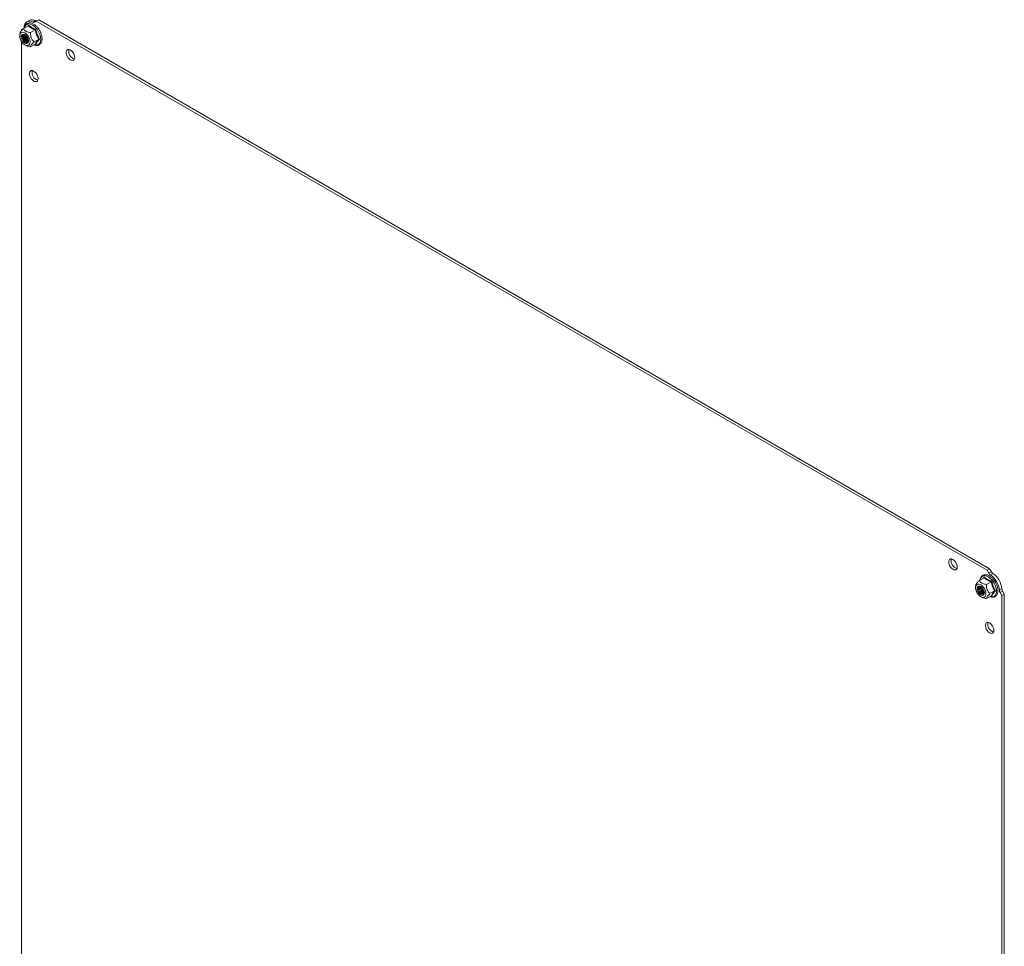
# Model space of a CAD drawing. Units: millimetres. Extents: x -1718 to 2292, y -1607 to 3672.
# Drawn here: x 501 to 1070, y 3135 to 3672 of the extents above; entities that cross this region are included whole.
import ezdxf

# ---------------------------------------------------------------- set-up
doc = ezdxf.new("R2010")
doc.units = ezdxf.units.MM

msp = doc.modelspace()

# ---------------------------------------------------------------- linework, layer by layer
at = {"color": 7, "linetype": 'Continuous', "lineweight": 15}
for p, q in [((506.15, 3671.25), (504.74, 3670.43)), ((508.25, 3670.29), (509.66, 3671.11)), ((510.15, 3670.85), (509.13, 3670.26)), ((510.15, 3670.85), (511.57, 3671.67)), ((1060.5, 3353.14), (510.15, 3670.85)), ((1061.92, 3353.96), (511.57, 3671.67)), ((501.04, 3663.85), (501.52, 3664.24)), ((501.52, 3664.24), (502.13, 3664.4)), ((502.7, 3666.55), (501.67, 3665.95)), ((501.67, 3665.95), (501.67, 3665.33)), ((502.13, 3664.4), (502.83, 3664.32)), ((505.49, 3668.06), (502.82, 3666.53)), ((502.83, 3664.32), (503.58, 3663.99)), ((503.58, 3663.99), (504.33, 3663.45)), ((505.65, 3668.48), (507.58, 3667.11)), ((506.9, 3664.17), (509.57, 3665.71)), ((507.58, 3667.11), (509.94, 3666.01)), ((500.58, 3662.47), (500.72, 3663.25)), ((500.63, 3661.58), (500.58, 3662.47)), ((500.77, 3663.9), (500.61, 3662.76)), ((500.86, 3660.62), (500.63, 3661.58)), ((500.72, 3663.25), (501.04, 3663.85)), ((501.26, 3659.65), (500.86, 3660.62)), ((501.81, 3658.74), (501.26, 3659.65)), ((501.51, 3662.26), (501.46, 3661.56)), ((501.46, 3661.56), (501.6, 3660.77)), ((501.53, 3662.26), (501.48, 3661.56)), ((501.48, 3661.56), (501.62, 3660.77)), ((501.74, 3662.81), (501.51, 3662.26)), ((501.76, 3662.8), (501.53, 3662.26)), ((501.6, 3660.77), (501.92, 3659.95)), ((501.62, 3660.77), (501.94, 3659.96)), ((501.67, 3658.97), (501.67, 2981.41)), ((502.14, 3663.15), (501.74, 3662.81)), ((502.15, 3663.14), (501.76, 3662.8)), ((502.47, 3657.94), (501.81, 3658.74)), ((501.92, 3659.95), (502.38, 3659.19)), ((501.94, 3659.96), (502.4, 3659.2)), ((502.23, 3662.43), (502.08, 3661.86)), ((502.08, 3661.86), (502.13, 3661.16)), ((502.13, 3661.16), (502.36, 3660.41)), ((502.66, 3663.26), (502.14, 3663.15)), ((502.67, 3663.25), (502.15, 3663.14)), ((502.54, 3662.81), (502.23, 3662.43)), ((502.37, 3662.52), (502.23, 3661.95)), ((502.23, 3661.95), (502.28, 3661.25)), ((502.28, 3661.25), (502.51, 3660.5)), ((502.36, 3660.41), (502.76, 3659.69)), ((502.67, 3662.88), (502.37, 3662.52)), ((502.38, 3659.19), (502.95, 3658.54)), ((502.4, 3659.2), (502.97, 3658.56)), ((502.51, 3660.5), (502.9, 3659.78)), ((503, 3662.96), (502.54, 3662.81)), ((503.26, 3663.13), (502.66, 3663.26)), ((503.27, 3663.12), (502.67, 3663.25)), ((502.76, 3659.69), (503.27, 3659.08)), ((502.9, 3659.78), (503.42, 3659.16)), ((502.95, 3658.54), (503.58, 3658.07)), ((502.97, 3658.56), (503.59, 3658.09)), ((503.55, 3662.86), (503, 3662.96)), ((503.89, 3662.76), (503.26, 3663.13)), ((503.9, 3662.75), (503.27, 3663.12)), ((503.27, 3659.08), (503.84, 3658.64)), ((503.42, 3659.16), (503.99, 3658.72)), ((504.13, 3662.52), (503.55, 3662.86)), ((503.84, 3658.64), (503.84, 3658.64)), ((503.84, 3658.64), (504.42, 3658.41)), ((504.5, 3662.2), (503.89, 3662.76)), ((504.5, 3662.19), (503.9, 3662.75)), ((504.53, 3662.16), (504.13, 3662.52)), ((504.33, 3663.45), (505.03, 3662.73)), ((504.42, 3658.41), (504.93, 3658.44)), ((504.48, 3659.01), (505.06, 3658.78)), ((505.02, 3661.49), (504.5, 3662.2)), ((505.02, 3661.49), (504.5, 3662.19)), ((504.63, 3659.09), (505.2, 3658.87)), ((504.93, 3658.44), (505.32, 3658.71)), ((505.41, 3660.69), (505.02, 3661.49)), ((505.42, 3660.69), (505.02, 3661.49)), ((505.03, 3662.73), (505.64, 3661.87)), ((505.06, 3658.78), (505.37, 3658.77)), ((505.13, 3659.38), (505.56, 3659.19)), ((505.2, 3658.87), (505.42, 3658.85)), ((505.24, 3658.06), (505.55, 3658.51)), ((505.24, 3658.04), (505.55, 3658.49)), ((505.27, 3659.46), (505.58, 3659.31)), ((505.32, 3658.71), (505.56, 3659.19)), ((505.64, 3659.88), (505.41, 3660.69)), ((505.65, 3659.87), (505.42, 3660.69)), ((505.61, 3659.83), (505.47, 3660.53)), ((505.55, 3658.51), (505.69, 3659.13)), ((505.55, 3658.49), (505.69, 3659.12)), ((505.56, 3659.19), (505.61, 3659.83)), ((505.64, 3661.87), (506.12, 3660.92)), ((505.69, 3659.13), (505.64, 3659.88)), ((505.69, 3659.12), (505.65, 3659.87)), ((506.12, 3660.92), (506.44, 3659.95)), ((506.44, 3659.95), (506.58, 3659.01)), ((506.58, 3659.01), (506.53, 3658.17)), ((511.61, 3660.45), (508.94, 3658.91)), ((503.2, 3657.3), (502.47, 3657.94)), ((503.96, 3656.86), (503.2, 3657.3)), ((503.58, 3658.07), (504.2, 3657.82)), ((503.59, 3658.09), (504.21, 3657.84)), ((504.68, 3656.66), (503.96, 3656.86)), ((504.03, 3656.83), (504.79, 3656.52)), ((504.2, 3657.82), (504.77, 3657.81)), ((504.21, 3657.84), (504.78, 3657.83)), ((505.34, 3656.7), (504.68, 3656.66)), ((504.77, 3657.81), (505.24, 3658.04)), ((504.78, 3657.83), (505.24, 3658.06)), ((505.89, 3656.97), (505.34, 3656.7)), ((506.3, 3657.48), (505.89, 3656.97)), ((506.53, 3658.17), (506.3, 3657.48)), ((506.9, 3656), (509.57, 3657.54)), ((509.94, 3657.43), (509.65, 3657.57)), ((527.5, 3653.06), (527.68, 3653.71)), ((527.5, 3652.28), (527.5, 3653.06)), ((527.68, 3653.71), (528.03, 3654.17)), ((528.03, 3654.17), (528.53, 3654.42)), ((528.53, 3654.42), (529.12, 3654.43)), ((529.12, 3654.43), (529.78, 3654.21)), ((529.78, 3654.21), (530.46, 3653.76)), ((530.46, 3653.76), (531.09, 3653.14)), ((531.09, 3653.14), (531.64, 3652.37)), ((527.68, 3651.43), (527.5, 3652.28)), ((528.03, 3650.56), (527.68, 3651.43)), ((528.53, 3649.75), (528.03, 3650.56)), ((529.12, 3649.04), (528.53, 3649.75)), ((529.78, 3648.5), (529.12, 3649.04)), ((530.46, 3648.17), (529.78, 3648.5)), ((531.09, 3648.06), (530.46, 3648.17)), ((531.64, 3648.19), (531.09, 3648.06)), ((531.64, 3652.37), (532.07, 3651.52)), ((532.07, 3648.55), (531.64, 3648.19)), ((532.07, 3651.52), (532.34, 3650.65)), ((532.34, 3649.11), (532.07, 3648.55)), ((532.34, 3650.65), (532.43, 3649.83)), ((532.43, 3649.83), (532.34, 3649.11)), ((506.29, 3640.81), (506.47, 3641.46)), ((506.47, 3641.46), (506.82, 3641.92)), ((506.82, 3641.92), (507.31, 3642.17)), ((507.31, 3642.17), (507.91, 3642.18)), ((507.91, 3642.18), (508.57, 3641.96)), ((508.57, 3641.96), (509.24, 3641.51)), ((509.24, 3641.51), (509.88, 3640.89)), ((506.29, 3640.03), (506.29, 3640.81)), ((506.47, 3639.18), (506.29, 3640.03)), ((506.82, 3638.31), (506.47, 3639.18)), ((507.31, 3637.5), (506.82, 3638.31)), ((507.91, 3636.79), (507.31, 3637.5)), ((508.57, 3636.25), (507.91, 3636.79)), ((509.24, 3635.92), (508.57, 3636.25)), ((509.88, 3635.81), (509.24, 3635.92)), ((509.88, 3640.89), (510.43, 3640.12)), ((510.43, 3635.94), (509.88, 3635.81)), ((510.43, 3640.12), (510.85, 3639.27)), ((510.85, 3636.3), (510.43, 3635.94)), ((510.85, 3639.27), (511.12, 3638.4)), ((511.12, 3636.86), (510.85, 3636.3)), ((511.12, 3638.4), (511.22, 3637.58)), ((511.22, 3637.58), (511.12, 3636.86)), ((1038.25, 3358.21), (1038.43, 3358.86)), ((1038.25, 3357.43), (1038.25, 3358.21)), ((1038.43, 3356.58), (1038.25, 3357.43)), ((1038.43, 3358.86), (1038.78, 3359.32)), ((1038.78, 3355.71), (1038.43, 3356.58)), ((1038.78, 3359.32), (1039.28, 3359.57)), ((1039.28, 3359.57), (1039.88, 3359.58)), ((1039.88, 3359.58), (1040.54, 3359.36)), ((1040.54, 3359.36), (1041.21, 3358.91)), ((1041.21, 3358.91), (1041.84, 3358.29)), ((1041.84, 3358.29), (1042.39, 3357.52)), ((1042.39, 3357.52), (1042.82, 3356.67)), ((1042.82, 3356.67), (1043.09, 3355.8)), ((1039.28, 3354.9), (1038.78, 3355.71)), ((1039.88, 3354.19), (1039.28, 3354.9)), ((1040.54, 3353.65), (1039.88, 3354.19)), ((1041.21, 3353.32), (1040.54, 3353.65)), ((1041.84, 3353.21), (1041.21, 3353.32)), ((1042.39, 3353.34), (1041.84, 3353.21)), ((1042.82, 3353.7), (1042.39, 3353.34)), ((1043.09, 3354.26), (1042.82, 3353.7)), ((1043.09, 3355.8), (1043.18, 3354.98)), ((1043.18, 3354.98), (1043.09, 3354.26)), ((1060.5, 3353.14), (1061.92, 3353.96)), ((1061.53, 3351.36), (1060.5, 3353.14)), ((1061.53, 3351.36), (1062.94, 3352.18)), ((1062.94, 3352.18), (1061.92, 3353.96)), ((1063.82, 3351.2), (1062.41, 3350.39)), ((1054.44, 3344.73), (1054.99, 3345.01)), ((1054.99, 3345.01), (1055.65, 3345.05)), ((1055.65, 3345.05), (1056.38, 3344.84)), ((1056, 3347.18), (1058.66, 3348.72)), ((1058.83, 3349.14), (1060.76, 3347.77)), ((1062.75, 3346.36), (1060.08, 3344.83)), ((1060.76, 3347.77), (1063.11, 3346.67)), ((1053.76, 3342.69), (1053.8, 3343.54)), ((1053.9, 3341.76), (1053.76, 3342.69)), ((1053.95, 3344.56), (1053.78, 3343.42)), ((1053.8, 3343.54), (1054.04, 3344.23)), ((1054.22, 3340.79), (1053.9, 3341.76)), ((1054.04, 3344.23), (1054.44, 3344.73)), ((1054.7, 3339.84), (1054.22, 3340.79)), ((1054.78, 3343.22), (1054.64, 3342.59)), ((1054.64, 3342.59), (1054.69, 3341.83)), ((1054.8, 3343.21), (1054.66, 3342.58)), ((1054.66, 3342.58), (1054.71, 3341.83)), ((1054.69, 3341.83), (1054.92, 3341.02)), ((1055.31, 3338.98), (1054.7, 3339.84)), ((1054.71, 3341.83), (1054.94, 3341.02)), ((1055.1, 3343.67), (1054.78, 3343.22)), ((1055.12, 3343.66), (1054.8, 3343.21)), ((1054.92, 3341.02), (1055.31, 3340.22)), ((1054.94, 3341.02), (1055.33, 3340.23)), ((1055.56, 3343.89), (1055.1, 3343.67)), ((1055.58, 3343.88), (1055.12, 3343.66)), ((1055.31, 3342.82), (1055.26, 3342.18)), ((1055.26, 3342.18), (1055.4, 3341.45)), ((1055.54, 3343.31), (1055.31, 3342.82)), ((1055.31, 3340.22), (1055.84, 3339.51)), ((1055.33, 3340.23), (1055.85, 3339.52)), ((1055.4, 3341.45), (1055.72, 3340.7)), ((1055.45, 3342.91), (1055.41, 3342.27)), ((1055.41, 3342.27), (1055.55, 3341.53)), ((1055.69, 3343.39), (1055.45, 3342.91)), ((1055.94, 3343.57), (1055.54, 3343.31)), ((1055.55, 3341.53), (1055.87, 3340.79)), ((1056.13, 3343.88), (1055.56, 3343.89)), ((1056.14, 3343.87), (1055.58, 3343.88)), ((1055.85, 3343.54), (1055.69, 3343.39)), ((1055.72, 3340.7), (1056.18, 3340.02)), ((1055.84, 3339.51), (1056.44, 3338.94)), ((1055.85, 3339.52), (1056.45, 3338.96)), ((1055.87, 3340.79), (1056.33, 3340.11)), ((1055.95, 3343.19), (1055.9, 3342.55)), ((1055.9, 3342.55), (1056.04, 3341.82)), ((1056.45, 3343.6), (1055.94, 3343.57)), ((1056.13, 3343.61), (1055.95, 3343.19)), ((1056.04, 3341.82), (1056.36, 3341.07)), ((1056.76, 3343.63), (1056.13, 3343.88)), ((1056.76, 3343.62), (1056.14, 3343.87)), ((1056.18, 3340.02), (1056.73, 3339.49)), ((1056.33, 3340.11), (1056.88, 3339.57)), ((1056.36, 3341.07), (1056.82, 3340.39)), ((1056.38, 3344.84), (1057.13, 3344.41)), ((1057.02, 3343.38), (1056.45, 3343.6)), ((1056.73, 3339.49), (1057.31, 3339.15)), ((1057.38, 3343.16), (1056.76, 3343.63)), ((1057.39, 3343.15), (1056.76, 3343.62)), ((1056.82, 3340.39), (1057.37, 3339.86)), ((1056.88, 3339.57), (1057.46, 3339.24)), ((1057.6, 3342.93), (1057.02, 3343.38)), ((1057.13, 3344.41), (1057.86, 3343.77)), ((1057.37, 3339.86), (1057.95, 3339.52)), ((1057.95, 3342.52), (1057.38, 3343.16)), ((1057.95, 3342.51), (1057.39, 3343.15)), ((1057.46, 3339.24), (1058.01, 3339.14)), ((1057.71, 3342.81), (1057.6, 3342.93)), ((1057.86, 3343.77), (1058.52, 3342.97)), ((1057.86, 3339.05), (1058.32, 3339.2)), ((1058.41, 3341.75), (1057.95, 3342.52)), ((1058.41, 3341.75), (1057.95, 3342.51)), ((1057.95, 3339.52), (1058.5, 3339.42)), ((1058.01, 3339.14), (1058.34, 3339.21)), ((1058.32, 3339.2), (1058.64, 3339.58)), ((1058.73, 3340.94), (1058.41, 3341.75)), ((1058.73, 3340.94), (1058.41, 3341.75)), ((1058.5, 3339.42), (1058.55, 3339.43)), ((1058.52, 3342.97), (1059.07, 3342.06)), ((1058.59, 3338.91), (1058.82, 3339.46)), ((1058.59, 3338.9), (1058.82, 3339.44)), ((1058.64, 3339.58), (1058.78, 3340.15)), ((1058.73, 3340.85), (1058.65, 3341.19)), ((1058.87, 3340.15), (1058.73, 3340.94)), ((1058.87, 3340.14), (1058.73, 3340.94)), ((1058.78, 3340.15), (1058.73, 3340.85)), ((1058.82, 3339.46), (1058.87, 3340.15)), ((1058.82, 3339.44), (1058.87, 3340.14)), ((1059.07, 3342.06), (1059.47, 3341.09)), ((1059.47, 3341.09), (1059.71, 3340.13)), ((1059.76, 3339.23), (1059.61, 3338.46)), ((1059.71, 3340.13), (1059.76, 3339.23)), ((1064.79, 3341.1), (1062.12, 3339.57)), ((1067.55, 3341.47), (1068.97, 3342.29)), ((1069.38, 3341.04), (1067.96, 3340.22)), ((1068.99, 3338.45), (1067.96, 3340.22)), ((1068.99, 3338.45), (1070.4, 3339.26)), ((1070.4, 3339.26), (1069.38, 3341.04)), ((1070.4, 2654.72), (1070.4, 3339.26)), ((1056.01, 3338.25), (1055.31, 3338.98)), ((1056.76, 3337.71), (1056.01, 3338.25)), ((1056.44, 3338.94), (1057.07, 3338.58)), ((1056.45, 3338.96), (1057.08, 3338.6)), ((1057.5, 3337.39), (1056.76, 3337.71)), ((1057.07, 3338.58), (1057.68, 3338.44)), ((1057.08, 3338.6), (1057.68, 3338.46)), ((1057.21, 3337.49), (1057.97, 3337.18)), ((1057.31, 3339.15), (1057.86, 3339.05)), ((1058.2, 3337.3), (1057.5, 3337.39)), ((1057.68, 3338.46), (1058.2, 3338.57)), ((1057.68, 3338.44), (1058.2, 3338.55)), ((1058.2, 3338.57), (1058.59, 3338.91)), ((1058.2, 3338.55), (1058.59, 3338.9)), ((1058.81, 3337.46), (1058.2, 3337.3)), ((1059.29, 3337.86), (1058.81, 3337.46)), ((1059.61, 3338.46), (1059.29, 3337.86)), ((1062.75, 3338.2), (1060.08, 3336.66)), ((1063.11, 3338.09), (1062.82, 3338.22)), ((1068.99, 2653.91), (1068.99, 3338.45)), ((1059.47, 3321.47), (1059.65, 3322.11)), ((1059.65, 3322.11), (1060, 3322.58)), ((1060, 3322.58), (1060.49, 3322.82)), ((1060.49, 3322.82), (1061.09, 3322.84)), ((1061.09, 3322.84), (1061.75, 3322.61)), ((1061.75, 3322.61), (1062.42, 3322.17)), ((1062.42, 3322.17), (1063.06, 3321.54)), ((1059.47, 3320.69), (1059.47, 3321.47)), ((1059.65, 3319.84), (1059.47, 3320.69)), ((1060, 3318.97), (1059.65, 3319.84)), ((1060.49, 3318.15), (1060, 3318.97)), ((1061.09, 3317.45), (1060.49, 3318.15)), ((1061.75, 3316.91), (1061.09, 3317.45)), ((1062.42, 3316.58), (1061.75, 3316.91)), ((1063.06, 3316.47), (1062.42, 3316.58)), ((1063.06, 3321.54), (1063.61, 3320.78)), ((1063.61, 3316.6), (1063.06, 3316.47)), ((1063.61, 3320.78), (1064.03, 3319.93)), ((1064.03, 3316.96), (1063.61, 3316.6)), ((1064.03, 3319.93), (1064.3, 3319.06)), ((1064.3, 3317.52), (1064.03, 3316.96)), ((1064.3, 3319.06), (1064.39, 3318.24)), ((1064.39, 3318.24), (1064.3, 3317.52))]:
    msp.add_line(p, q, dxfattribs=at)
at = {"color": 8, "linetype": 'Continuous', "lineweight": 15}
for p, q in [((503.29, 3666.8), (503.3, 3666.82)), ((503.3, 3666.82), (503.57, 3667.69)), ((503.57, 3667.69), (504.01, 3668.39)), ((504.01, 3668.39), (504.6, 3668.88)), ((504.6, 3668.88), (505.32, 3669.15)), ((505.2, 3667.9), (505.65, 3668.48)), ((505.32, 3669.15), (506.14, 3669.18)), ((506.14, 3669.18), (507.03, 3668.98)), ((507.03, 3668.98), (507.96, 3668.55)), ((507.96, 3668.55), (508.89, 3667.91)), ((508.89, 3667.91), (509.78, 3667.08)), ((509.78, 3667.08), (510.61, 3666.1)), ((510.61, 3666.1), (511.33, 3665)), ((511.33, 3665), (511.92, 3663.82)), ((511.92, 3663.82), (512.36, 3662.62)), ((512.36, 3658.42), (511.92, 3657.72)), ((512.36, 3662.62), (512.63, 3661.43)), ((512.63, 3659.29), (512.36, 3658.42)), ((512.63, 3661.43), (512.72, 3660.31)), ((512.72, 3660.31), (512.63, 3659.29)), ((508.89, 3657.13), (508.87, 3657.14)), ((509.78, 3656.93), (508.89, 3657.13)), ((510.61, 3656.96), (509.78, 3656.93)), ((511.33, 3657.23), (510.61, 3656.96)), ((511.92, 3657.72), (511.33, 3657.23)), ((1056.47, 3347.48), (1056.75, 3348.35)), ((1056.47, 3347.46), (1056.47, 3347.48)), ((1056.75, 3348.35), (1057.18, 3349.05)), ((1057.18, 3349.05), (1057.78, 3349.54)), ((1057.78, 3349.54), (1058.5, 3349.8)), ((1058.38, 3348.56), (1058.83, 3349.14)), ((1058.5, 3349.8), (1059.32, 3349.84)), ((1059.32, 3349.84), (1060.21, 3349.63)), ((1060.21, 3349.63), (1061.14, 3349.2)), ((1061.14, 3349.2), (1062.07, 3348.56)), ((1062.07, 3348.56), (1062.96, 3347.74)), ((1062.96, 3347.74), (1063.78, 3346.75)), ((1063.78, 3346.75), (1064.5, 3345.65)), ((1064.5, 3345.65), (1065.09, 3344.48)), ((1065.09, 3344.48), (1065.53, 3343.28)), ((1065.53, 3343.28), (1065.81, 3342.09)), ((1065.81, 3339.95), (1065.53, 3339.07)), ((1065.81, 3342.09), (1065.9, 3340.97)), ((1065.9, 3340.97), (1065.81, 3339.95)), ((1062.07, 3337.79), (1062.05, 3337.8)), ((1062.96, 3337.59), (1062.07, 3337.79)), ((1063.78, 3337.62), (1062.96, 3337.59)), ((1064.5, 3337.89), (1063.78, 3337.62)), ((1065.09, 3338.38), (1064.5, 3337.89)), ((1065.53, 3339.07), (1065.09, 3338.38))]:
    msp.add_line(p, q, dxfattribs=at)
at = {"color": 7, "linetype": 'Continuous', "lineweight": 15}
for centre, radius, start, end in [((506.44, 3667.49), 3.34, 57.1705, 182.8404), ((507.78, 3667.86), 3.76, 59.8873, 115.6158), ((508.72, 3671.11), 0.939, 239.8865, 295.6228), ((510.14, 3671.92), 0.939, 239.8865, 295.6228), ((502.17, 3667.32), 0.94, 304.3893, 0.1159), ((506.04, 3661.88), 3.27, 160.7592, 241.5583), ((506.24, 3662), 3.33, 163.3147, 241.0978), ((506.91, 3662.42), 3.53, 172.1035, 239.6868), ((507.1, 3662.54), 3.58, 174.7883, 239.3128), ((504.72, 3659.71), 1.23, 233.3828, 290.9046), ((507.87, 3663), 3.88, 185.6674, 234.3271), ((508.15, 3663.16), 4.03, 189.5916, 230.4029), ((533.55, 3653.34), 4.63, 166.216, 253.7786), ((512.34, 3641.09), 4.63, 166.2159, 253.7787), ((1044.3, 3358.49), 4.63, 166.216, 253.7786), ((1064.15, 3352.83), 3, 209.2072, 234.5495), ((1065.56, 3353.64), 3, 209.2072, 234.5495), ((1056.43, 3340.99), 12.6, 5.9034, 54.0966), ((1055.02, 3340.18), 12.6, 5.9034, 54.0966), ((1059.27, 3342.63), 3.2, 162.1361, 257.8585), ((1059.97, 3343.04), 3.42, 171.1814, 248.8132), ((1060.19, 3343.16), 3.5, 174.1071, 245.8874), ((1061.05, 3343.66), 3.88, 185.6921, 234.3025), ((1061.26, 3343.78), 3.96, 189.2204, 230.7741), ((1070.54, 3341.76), 3, 185.4525, 210.7922), ((1071.95, 3342.57), 3, 185.4525, 210.7922), ((1065.52, 3321.74), 4.63, 166.216, 253.7786)]:
    msp.add_arc(centre, radius, start, end, dxfattribs=at)
for points, knots in [([(508.78, 3657.09), (508.79, 3657.08), (509.05, 3656.96), (509.55, 3656.83), (510.28, 3656.72), (511.01, 3656.77), (511.71, 3656.99), (512.35, 3657.41), (512.86, 3658), (513.23, 3658.72), (513.46, 3659.54), (513.54, 3660.43), (513.51, 3661.34), (513.36, 3662.26), (513.14, 3663.09), (512.87, 3663.85), (512.54, 3664.62), (512.07, 3665.53), (511.55, 3666.33), (511.01, 3667.03), (510.53, 3667.58), (509.92, 3668.16), (509.27, 3668.69), (508.58, 3669.14), (507.86, 3669.49), (507.13, 3669.72), (506.4, 3669.83), (505.67, 3669.78), (504.97, 3669.55), (504.33, 3669.14), (503.82, 3668.55), (503.45, 3667.82), (503.26, 3667.22), (503.23, 3666.83), (503.22, 3666.76)], [0, 0, 0, 0, 0.0014008, 0.0337, 0.0665573, 0.1001891, 0.1351859, 0.1728488, 0.2096896, 0.2467337, 0.2834583, 0.3193917, 0.3541606, 0.3870386, 0.4189762, 0.4423342, 0.4672297, 0.5002721, 0.5422339, 0.5591868, 0.587073, 0.6155979, 0.6457928, 0.6768787, 0.7086291, 0.7409283, 0.7737857, 0.8074176, 0.8424143, 0.8800774, 0.916918, 0.9539622, 0.9906869, 1, 1, 1, 1]), ([(500.78, 3663.9), (500.77, 3663.91), (500.77, 3664.02), (500.93, 3664.4), (501.5, 3665.2), (502.27, 3665.99), (502.76, 3666.47), (502.82, 3666.53)], [0, 0, 0, 0, 0.026417, 0.265207, 0.563547, 0.945249, 1, 1, 1, 1]), ([(502.82, 3666.53), (502.93, 3666.3), (503.15, 3665.86), (503.65, 3665.34), (504.38, 3664.84), (505.44, 3664.42), (506.42, 3664.25), (506.9, 3664.17)], [0, 0, 0, 0, 0.195435, 0.389917, 0.50044, 0.752907, 1, 1, 1, 1]), ([(505.49, 3668.06), (505.51, 3668.08), (505.57, 3668.13), (505.62, 3668.23), (505.65, 3668.36), (505.65, 3668.44), (505.65, 3668.48)], [0, 0, 0, 0, 0.23074, 0.49949, 0.749856, 1, 1, 1, 1]), ([(509.57, 3665.71), (508.79, 3666.05), (507.25, 3666.72), (506.07, 3667.62), (505.49, 3668.06)], [0, 0, 0, 0, 0.499999, 1, 1, 1, 1]), ([(506.9, 3664.17), (506.89, 3663.77), (506.87, 3662.98), (507.05, 3661.68), (507.63, 3660.25), (508.4, 3659.39), (508.88, 3658.96), (508.94, 3658.91)], [0, 0, 0, 0, 0.195608, 0.390262, 0.637826, 0.954567, 1, 1, 1, 1]), ([(509.94, 3666.01), (509.91, 3665.98), (509.86, 3665.93), (509.76, 3665.84), (509.66, 3665.76), (509.6, 3665.73), (509.57, 3665.71)], [0, 0, 0, 0, 0.250143, 0.500507, 0.769279, 1, 1, 1, 1]), ([(509.94, 3666.01), (510.18, 3665.02), (510.67, 3663.06), (511.61, 3661.34), (512.08, 3660.48)], [0, 0, 0, 0, 0.499728, 1, 1, 1, 1]), ([(508.94, 3658.91), (508.68, 3658.65), (508.17, 3658.15), (507.45, 3657.36), (506.92, 3656.58), (506.86, 3656.19), (506.9, 3656.02), (506.9, 3656)], [0, 0, 0, 0, 0.195609, 0.390262, 0.637827, 0.954567, 1, 1, 1, 1]), ([(509.57, 3657.54), (509.81, 3657.97), (510.31, 3658.83), (511.18, 3659.91), (511.61, 3660.45)], [0, 0, 0, 0, 0.499999, 1, 1, 1, 1]), ([(512.08, 3660.48), (511.61, 3659.92), (510.67, 3658.79), (510.18, 3657.88), (509.94, 3657.43)], [0, 0, 0, 0, 0.499728, 1, 1, 1, 1]), ([(511.61, 3660.45), (511.64, 3660.46), (511.71, 3660.49), (511.83, 3660.51), (511.96, 3660.51), (512.04, 3660.49), (512.08, 3660.48)], [0, 0, 0, 0, 0.230738, 0.499492, 0.749855, 1, 1, 1, 1]), ([(504.82, 3656.56), (505.04, 3656.46), (505.65, 3656.19), (506.41, 3656.08), (506.9, 3656)], [0, 0, 0, 0, 0.345274, 1, 1, 1, 1]), ([(509.57, 3657.54), (509.6, 3657.55), (509.66, 3657.58), (509.76, 3657.56), (509.86, 3657.51), (509.91, 3657.46), (509.94, 3657.43)], [0, 0, 0, 0, 0.230744, 0.499511, 0.75009, 1, 1, 1, 1]), ([(1053.95, 3344.55), (1053.95, 3344.57), (1053.95, 3344.68), (1054.11, 3345.06), (1054.68, 3345.86), (1055.45, 3346.65), (1055.94, 3347.12), (1056, 3347.18)], [0, 0, 0, 0, 0.0307989, 0.2653347, 0.5636232, 0.9452579, 1, 1, 1, 1]), ([(1060.08, 3344.83), (1059.7, 3344.89), (1058.94, 3345.02), (1058.03, 3345.3), (1057.15, 3345.73), (1056.43, 3346.34), (1056.14, 3346.9), (1056, 3347.18)], [0, 0, 0, 0, 0.191949, 0.389921, 0.500443, 0.752909, 1, 1, 1, 1]), ([(1061.96, 3337.75), (1061.97, 3337.74), (1062.23, 3337.62), (1062.73, 3337.49), (1063.46, 3337.37), (1064.18, 3337.43), (1064.89, 3337.65), (1065.52, 3338.06), (1066.04, 3338.65), (1066.41, 3339.37), (1066.63, 3340.19), (1066.72, 3341.08), (1066.68, 3342), (1066.54, 3342.92), (1066.31, 3343.75), (1066.05, 3344.51), (1065.72, 3345.27), (1065.24, 3346.19), (1064.72, 3346.98), (1064.19, 3347.68), (1063.7, 3348.24), (1063.1, 3348.82), (1062.45, 3349.35), (1061.75, 3349.8), (1061.04, 3350.15), (1060.31, 3350.38), (1059.57, 3350.48), (1058.85, 3350.43), (1058.14, 3350.21), (1057.51, 3349.8), (1056.99, 3349.21), (1056.63, 3348.48), (1056.44, 3347.87), (1056.4, 3347.49), (1056.4, 3347.41)], [0, 0, 0, 0, 0.001401, 0.0337, 0.066557, 0.100189, 0.135186, 0.172849, 0.20969, 0.246734, 0.283458, 0.319392, 0.354161, 0.387039, 0.418976, 0.442334, 0.46723, 0.500272, 0.542234, 0.559187, 0.587073, 0.615598, 0.645793, 0.676879, 0.708629, 0.740928, 0.773786, 0.807418, 0.842414, 0.880077, 0.916918, 0.953962, 0.990687, 1, 1, 1, 1]), ([(1058.66, 3348.72), (1058.69, 3348.74), (1058.75, 3348.78), (1058.8, 3348.89), (1058.83, 3349.01), (1058.83, 3349.1), (1058.83, 3349.14)], [0, 0, 0, 0, 0.230745, 0.499511, 0.75008, 1, 1, 1, 1]), ([(1062.75, 3346.36), (1061.97, 3346.7), (1060.42, 3347.38), (1059.25, 3348.27), (1058.66, 3348.72)], [0, 0, 0, 0, 0.500001, 1, 1, 1, 1]), ([(1062.75, 3346.36), (1062.77, 3346.38), (1062.84, 3346.42), (1062.94, 3346.5), (1063.04, 3346.59), (1063.09, 3346.64), (1063.11, 3346.67)], [0, 0, 0, 0, 0.230779, 0.499512, 0.750083, 1, 1, 1, 1]), ([(1064.79, 3341.1), (1064.35, 3341.93), (1063.49, 3343.57), (1062.99, 3345.43), (1062.75, 3346.36)], [0, 0, 0, 0, 0.5000003, 1, 1, 1, 1]), ([(1063.11, 3346.67), (1063.36, 3345.68), (1063.85, 3343.72), (1064.79, 3342), (1065.26, 3341.14)], [0, 0, 0, 0, 0.499728, 1, 1, 1, 1]), ([(1062.12, 3339.57), (1061.87, 3339.32), (1061.35, 3338.81), (1060.63, 3338.02), (1060.1, 3337.23), (1060.04, 3336.85), (1060.08, 3336.68), (1060.08, 3336.66)], [0, 0, 0, 0, 0.192119, 0.390267, 0.63783, 0.954567, 1, 1, 1, 1]), ([(1060.08, 3344.83), (1060.07, 3344.43), (1060.04, 3343.64), (1060.22, 3342.33), (1060.81, 3340.91), (1061.57, 3340.05), (1062.06, 3339.62), (1062.12, 3339.57)], [0, 0, 0, 0, 0.195608, 0.390262, 0.637826, 0.954566, 1, 1, 1, 1]), ([(1062.75, 3338.2), (1062.99, 3338.63), (1063.49, 3339.49), (1064.35, 3340.57), (1064.79, 3341.1)], [0, 0, 0, 0, 0.499999, 1, 1, 1, 1]), ([(1065.26, 3341.14), (1064.79, 3340.57), (1063.85, 3339.45), (1063.36, 3338.54), (1063.11, 3338.09)], [0, 0, 0, 0, 0.499728, 1, 1, 1, 1]), ([(1064.79, 3341.1), (1064.82, 3341.12), (1064.88, 3341.15), (1065.01, 3341.17), (1065.14, 3341.16), (1065.22, 3341.15), (1065.26, 3341.14)], [0, 0, 0, 0, 0.230744, 0.49951, 0.750084, 1, 1, 1, 1]), ([(1060.08, 3336.66), (1059.69, 3336.72), (1058.94, 3336.84), (1058.28, 3337.08), (1057.96, 3337.19)], [0, 0, 0, 0, 0.514786, 1, 1, 1, 1]), ([(1062.75, 3338.2), (1062.77, 3338.21), (1062.84, 3338.24), (1062.94, 3338.22), (1063.04, 3338.17), (1063.09, 3338.11), (1063.11, 3338.09)], [0, 0, 0, 0, 0.230739, 0.499497, 0.749854, 1, 1, 1, 1])]:
    msp.add_open_spline(points, degree=3, knots=knots, dxfattribs=at)
msp.add_open_spline([(511.61, 3660.45), (511.18, 3661.27), (510.31, 3662.91), (509.81, 3664.78), (509.57, 3665.71)], degree=3, dxfattribs=at)

doc.saveas('drawing.dxf')
